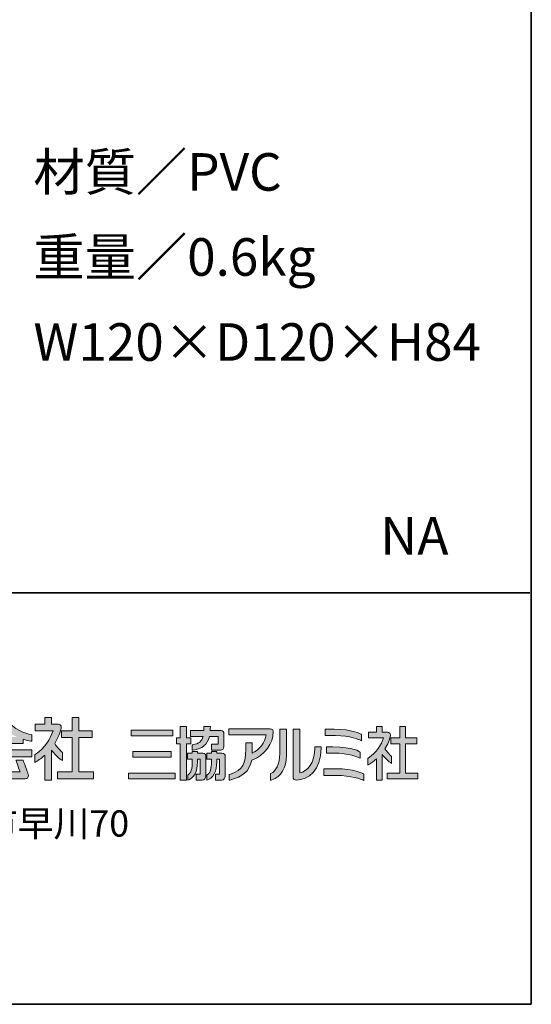
# Model space of a CAD drawing. Units: inches. Extents: x 53 to 243, y -34 to 243.
# Drawn here: x 212 to 243, y -34 to 26 of the extents above; entities that cross this region are included whole.
import ezdxf

# ---------------------------------------------------------------- set-up
doc = ezdxf.new("R2010")
doc.units = ezdxf.units.IN
doc.header["$MEASUREMENT"] = 0
doc.layers.add('_U+30EC_U+30A4_U+30E4_U+30FC 1', color=7, linetype='Continuous')

# ---------------------------------------------------------------- blocks, each defined once
blk = doc.blocks.new('block 25')
at = {"layer": '_U+30EC_U+30A4_U+30E4_U+30FC 1', "color": 29, "insert": (213.201, 15.762), "char_height": 2.27787, "attachment_point": 7}
blk.add_mtext('\\fMS Gothic|b0|i0|c0|p34;\\W1;材質／PVC', dxfattribs=at)
blk = doc.blocks.new('block 24')
at = {"layer": '_U+30EC_U+30A4_U+30E4_U+30FC 1'}
blk.add_blockref('block 25', (0, 0), dxfattribs=at)
blk = doc.blocks.new('block 23')
at = {"layer": '_U+30EC_U+30A4_U+30E4_U+30FC 1'}
blk.add_blockref('block 24', (0, 0), dxfattribs=at)
blk = doc.blocks.new('block 28')
at = {"layer": '_U+30EC_U+30A4_U+30E4_U+30FC 1', "color": 29, "insert": (213.201, 10.601), "char_height": 2.27787, "attachment_point": 7}
blk.add_mtext('\\fMS Gothic|b0|i0|c0|p34;\\W1;重量／0.6kg', dxfattribs=at)
blk = doc.blocks.new('block 27')
at = {"layer": '_U+30EC_U+30A4_U+30E4_U+30FC 1'}
blk.add_blockref('block 28', (0, 0), dxfattribs=at)
blk = doc.blocks.new('block 26')
at = {"layer": '_U+30EC_U+30A4_U+30E4_U+30FC 1'}
blk.add_blockref('block 27', (0, 0), dxfattribs=at)
blk = doc.blocks.new('block 31')
at = {"layer": '_U+30EC_U+30A4_U+30E4_U+30FC 1', "color": 29, "insert": (213.201, 5.441), "char_height": 2.27787, "attachment_point": 7}
blk.add_mtext('\\fMS Gothic|b0|i0|c0|p34;\\W1;W120×D120×H84', dxfattribs=at)
blk = doc.blocks.new('block 30')
at = {"layer": '_U+30EC_U+30A4_U+30E4_U+30FC 1'}
blk.add_blockref('block 31', (0, 0), dxfattribs=at)
blk = doc.blocks.new('block 29')
at = {"layer": '_U+30EC_U+30A4_U+30E4_U+30FC 1'}
blk.add_blockref('block 30', (0, 0), dxfattribs=at)
blk = doc.blocks.new('block 39')
at = {"layer": '_U+30EC_U+30A4_U+30E4_U+30FC 1', "lineweight": 0}
blk.add_open_spline([(209.607, -18.176), (209.607, -18.176), (209.607, -18.588), (209.607, -18.588), (209.607, -18.588), (210.284, -18.588), (210.359, -18.588), (210.33, -18.66), (209.973, -19.585), (209.973, -19.585), (209.955, -19.639), (209.947, -19.683), (209.947, -19.72), (209.947, -19.775), (209.964, -19.813), (209.982, -19.839), (210.02, -19.892), (210.082, -19.92), (210.163, -19.92), (210.163, -19.92), (212.698, -19.92), (212.698, -19.92), (212.777, -19.92), (212.834, -19.895), (212.868, -19.842), (212.915, -19.769), (212.898, -19.666), (212.865, -19.595), (212.866, -19.596), (212.582, -18.814), (212.582, -18.814), (212.582, -18.814), (212.574, -18.795), (212.574, -18.795), (212.574, -18.795), (212.137, -18.795), (212.137, -18.795), (212.137, -18.795), (212.366, -19.442), (212.39, -19.509), (212.313, -19.509), (210.555, -19.509), (210.475, -19.509), (210.503, -19.441), (210.83, -18.621), (210.843, -18.588), (210.882, -18.588), (213.098, -18.588), (213.098, -18.588), (213.098, -18.588), (213.098, -18.176), (213.098, -18.176), (213.098, -18.176), (213.069, -18.176), (213.069, -18.176), (213.069, -18.176), (209.607, -18.176), (209.607, -18.176)], degree=3, knots=[0, 0, 0, 0, 1, 1, 1, 2, 2, 2, 3, 3, 3, 4, 4, 4, 5, 5, 5, 6, 6, 6, 7, 7, 7, 8, 8, 8, 9, 9, 9, 10, 10, 10, 11, 11, 11, 12, 12, 12, 13, 13, 13, 14, 14, 14, 15, 15, 15, 16, 16, 16, 17, 17, 17, 18, 18, 18, 19, 19, 19, 19], dxfattribs=at)
blk = doc.blocks.new('block 40')
at = {"layer": '_U+30EC_U+30A4_U+30E4_U+30FC 1', "lineweight": 0}
blk.add_open_spline([(213.063, -17.241), (213.063, -17.241), (213.063, -17.241), (213.063, -17.241), (212.702, -17.181), (212.023, -16.978), (211.542, -16.289), (211.542, -16.288), (211.479, -16.2), (211.359, -16.2), (211.359, -16.2), (211.349, -16.2), (211.349, -16.2), (211.232, -16.2), (211.171, -16.289), (211.171, -16.29), (210.691, -16.978), (210.011, -17.181), (209.65, -17.241), (209.65, -17.241), (209.631, -17.243), (209.631, -17.243), (209.631, -17.243), (209.606, -17.248), (209.606, -17.248), (209.606, -17.248), (209.606, -17.64), (209.606, -17.64), (209.606, -17.64), (209.664, -17.633), (209.664, -17.633), (209.81, -17.616), (209.971, -17.58), (210.13, -17.53), (210.13, -17.587), (210.13, -17.791), (210.13, -17.791), (210.13, -17.791), (212.574, -17.791), (212.574, -17.791), (212.574, -17.791), (212.574, -17.584), (212.574, -17.528), (212.737, -17.578), (212.9, -17.616), (213.049, -17.633), (213.049, -17.633), (213.107, -17.64), (213.107, -17.64), (213.107, -17.64), (213.107, -17.248), (213.107, -17.248), (213.107, -17.248), (213.063, -17.241), (213.063, -17.241)], degree=3, knots=[0, 0, 0, 0, 1, 1, 1, 2, 2, 2, 3, 3, 3, 4, 4, 4, 5, 5, 5, 6, 6, 6, 7, 7, 7, 8, 8, 8, 9, 9, 9, 10, 10, 10, 11, 11, 11, 12, 12, 12, 13, 13, 13, 14, 14, 14, 15, 15, 15, 16, 16, 16, 17, 17, 17, 18, 18, 18, 18], dxfattribs=at)
blk = doc.blocks.new('block 34')
at = {"layer": '_U+30EC_U+30A4_U+30E4_U+30FC 1'}
h = blk.add_hatch(color=7, dxfattribs=at)
h.dxf.hatch_style = 2
edge = h.paths.add_edge_path()
edge.add_spline(control_points=[(209.607, -18.176), (209.607, -18.176), (209.607, -18.588), (209.607, -18.588), (209.607, -18.588), (210.284, -18.588), (210.359, -18.588), (210.33, -18.66), (209.973, -19.585), (209.973, -19.585), (209.955, -19.639), (209.947, -19.683), (209.947, -19.72), (209.947, -19.775), (209.964, -19.813), (209.982, -19.839), (210.02, -19.892), (210.082, -19.92), (210.163, -19.92), (210.163, -19.92), (212.698, -19.92), (212.698, -19.92), (212.777, -19.92), (212.834, -19.895), (212.868, -19.842), (212.915, -19.769), (212.898, -19.666), (212.865, -19.595), (212.866, -19.596), (212.582, -18.814), (212.582, -18.814), (212.582, -18.814), (212.574, -18.795), (212.574, -18.795), (212.574, -18.795), (212.137, -18.795), (212.137, -18.795), (212.137, -18.795), (212.366, -19.442), (212.39, -19.509), (212.313, -19.509), (210.555, -19.509), (210.475, -19.509), (210.503, -19.441), (210.83, -18.621), (210.843, -18.588), (210.882, -18.588), (213.098, -18.588), (213.098, -18.588), (213.098, -18.588), (213.098, -18.176), (213.098, -18.176), (213.098, -18.176), (213.069, -18.176), (213.069, -18.176), (213.069, -18.176), (209.607, -18.176), (209.607, -18.176)], knot_values=[0, 0, 0, 0, 1, 1, 1, 2, 2, 2, 3, 3, 3, 4, 4, 4, 5, 5, 5, 6, 6, 6, 7, 7, 7, 8, 8, 8, 9, 9, 9, 10, 10, 10, 11, 11, 11, 12, 12, 12, 13, 13, 13, 14, 14, 14, 15, 15, 15, 16, 16, 16, 17, 17, 17, 18, 18, 18, 19, 19, 19, 19], degree=3, periodic=1)
edge = h.paths.add_edge_path()
edge.add_spline(control_points=[(213.063, -17.241), (213.063, -17.241), (213.063, -17.241), (213.063, -17.241), (212.702, -17.181), (212.023, -16.978), (211.542, -16.289), (211.542, -16.288), (211.479, -16.2), (211.359, -16.2), (211.359, -16.2), (211.349, -16.2), (211.349, -16.2), (211.232, -16.2), (211.171, -16.289), (211.171, -16.29), (210.691, -16.978), (210.011, -17.181), (209.65, -17.241), (209.65, -17.241), (209.631, -17.243), (209.631, -17.243), (209.631, -17.243), (209.606, -17.248), (209.606, -17.248), (209.606, -17.248), (209.606, -17.64), (209.606, -17.64), (209.606, -17.64), (209.664, -17.633), (209.664, -17.633), (209.81, -17.616), (209.971, -17.58), (210.13, -17.53), (210.13, -17.587), (210.13, -17.791), (210.13, -17.791), (210.13, -17.791), (212.574, -17.791), (212.574, -17.791), (212.574, -17.791), (212.574, -17.584), (212.574, -17.528), (212.737, -17.578), (212.9, -17.616), (213.049, -17.633), (213.049, -17.633), (213.107, -17.64), (213.107, -17.64), (213.107, -17.64), (213.107, -17.248), (213.107, -17.248), (213.107, -17.248), (213.063, -17.241), (213.063, -17.241)], knot_values=[0, 0, 0, 0, 1, 1, 1, 2, 2, 2, 3, 3, 3, 4, 4, 4, 5, 5, 5, 6, 6, 6, 7, 7, 7, 8, 8, 8, 9, 9, 9, 10, 10, 10, 11, 11, 11, 12, 12, 12, 13, 13, 13, 14, 14, 14, 15, 15, 15, 16, 16, 16, 17, 17, 17, 18, 18, 18, 18], degree=3, periodic=1)
edge = h.paths.add_edge_path()
edge.add_spline(control_points=[(210.518, -17.381), (210.775, -17.261), (211.091, -17.07), (211.357, -16.771), (211.624, -17.07), (211.938, -17.261), (212.195, -17.381), (211.984, -17.381), (210.73, -17.381), (210.518, -17.381)], knot_values=[0, 0, 0, 0, 1, 1, 1, 2, 2, 2, 3, 3, 3, 3], degree=3, periodic=1)
h = blk.add_hatch(color=7, dxfattribs=at)
h.dxf.hatch_style = 2
edge = h.paths.add_edge_path()
edge.add_spline(control_points=[(214.267, -16.2), (214.267, -16.2), (213.884, -16.2), (213.884, -16.2), (213.884, -16.2), (213.884, -16.554), (213.884, -16.605), (213.832, -16.605), (213.316, -16.605), (213.316, -16.605), (213.316, -16.605), (213.316, -17.015), (213.316, -17.015), (213.316, -17.015), (214.323, -17.015), (214.402, -17.015), (214.212, -17.497), (213.93, -18.037), (213.303, -18.443), (213.303, -18.443), (213.279, -18.459), (213.279, -18.459), (213.279, -18.459), (213.279, -18.935), (213.279, -18.935), (213.279, -18.935), (213.357, -18.89), (213.357, -18.89), (213.536, -18.788), (213.712, -18.653), (213.884, -18.497), (213.884, -18.612), (213.884, -20.008), (213.884, -20.008), (213.884, -20.008), (214.295, -20.008), (214.295, -20.008), (214.295, -20.008), (214.295, -18.331), (214.295, -18.193), (214.466, -18.404), (214.667, -18.621), (214.886, -18.766), (214.886, -18.766), (214.966, -18.818), (214.966, -18.818), (214.966, -18.818), (214.966, -18.32), (214.966, -18.32), (214.966, -18.32), (214.946, -18.305), (214.946, -18.305), (214.804, -18.193), (214.635, -17.996), (214.493, -17.773), (214.689, -17.463), (214.823, -17.144), (214.881, -16.851), (214.881, -16.851), (214.906, -16.749), (214.846, -16.674), (214.81, -16.628), (214.753, -16.605), (214.677, -16.605), (214.677, -16.605), (214.34, -16.605), (214.295, -16.605), (214.295, -16.554), (214.295, -16.2), (214.295, -16.2), (214.295, -16.2), (214.267, -16.2), (214.267, -16.2)], knot_values=[0, 0, 0, 0, 1, 1, 1, 2, 2, 2, 3, 3, 3, 4, 4, 4, 5, 5, 5, 6, 6, 6, 7, 7, 7, 8, 8, 8, 9, 9, 9, 10, 10, 10, 11, 11, 11, 12, 12, 12, 13, 13, 13, 14, 14, 14, 15, 15, 15, 16, 16, 16, 17, 17, 17, 18, 18, 18, 19, 19, 19, 20, 20, 20, 21, 21, 21, 22, 22, 22, 23, 23, 23, 24, 24, 24, 24], degree=3, periodic=1)
h = blk.add_hatch(color=7, dxfattribs=at)
h.dxf.hatch_style = 2
edge = h.paths.add_edge_path()
edge.add_spline(control_points=[(215.931, -16.201), (215.931, -16.201), (215.548, -16.201), (215.548, -16.201), (215.548, -16.201), (215.548, -16.953), (215.548, -17.007), (215.494, -17.007), (214.901, -17.007), (214.901, -17.007), (214.901, -17.007), (214.901, -17.419), (214.901, -17.419), (214.901, -17.419), (215.494, -17.419), (215.548, -17.419), (215.548, -17.474), (215.548, -19.454), (215.548, -19.509), (215.493, -19.509), (214.659, -19.509), (214.659, -19.509), (214.659, -19.509), (214.659, -19.92), (214.659, -19.92), (214.659, -19.92), (216.835, -19.92), (216.835, -19.92), (216.835, -19.92), (216.835, -19.509), (216.835, -19.509), (216.835, -19.509), (216.013, -19.509), (215.96, -19.509), (215.96, -19.454), (215.96, -17.474), (215.96, -17.419), (216.013, -17.419), (216.757, -17.419), (216.757, -17.419), (216.757, -17.419), (216.757, -17.007), (216.757, -17.007), (216.757, -17.007), (216.013, -17.007), (215.96, -17.007), (215.96, -16.953), (215.96, -16.201), (215.96, -16.201), (215.96, -16.201), (215.931, -16.201), (215.931, -16.201)], knot_values=[0, 0, 0, 0, 1, 1, 1, 2, 2, 2, 3, 3, 3, 4, 4, 4, 5, 5, 5, 6, 6, 6, 7, 7, 7, 8, 8, 8, 9, 9, 9, 10, 10, 10, 11, 11, 11, 12, 12, 12, 13, 13, 13, 14, 14, 14, 15, 15, 15, 16, 16, 16, 17, 17, 17, 17], degree=3, periodic=1)
at = {"layer": '_U+30EC_U+30A4_U+30E4_U+30FC 1', "lineweight": 0}
for points, knots in [([(214.267, -16.2), (214.267, -16.2), (213.884, -16.2), (213.884, -16.2), (213.884, -16.2), (213.884, -16.554), (213.884, -16.605), (213.832, -16.605), (213.316, -16.605), (213.316, -16.605), (213.316, -16.605), (213.316, -17.015), (213.316, -17.015), (213.316, -17.015), (214.323, -17.015), (214.402, -17.015), (214.212, -17.497), (213.93, -18.037), (213.303, -18.443), (213.303, -18.443), (213.279, -18.459), (213.279, -18.459), (213.279, -18.459), (213.279, -18.935), (213.279, -18.935), (213.279, -18.935), (213.357, -18.89), (213.357, -18.89), (213.536, -18.788), (213.712, -18.653), (213.884, -18.497), (213.884, -18.612), (213.884, -20.008), (213.884, -20.008), (213.884, -20.008), (214.295, -20.008), (214.295, -20.008), (214.295, -20.008), (214.295, -18.331), (214.295, -18.193), (214.466, -18.404), (214.667, -18.621), (214.886, -18.766), (214.886, -18.766), (214.966, -18.818), (214.966, -18.818), (214.966, -18.818), (214.966, -18.32), (214.966, -18.32), (214.966, -18.32), (214.946, -18.305), (214.946, -18.305), (214.804, -18.193), (214.635, -17.996), (214.493, -17.773), (214.689, -17.463), (214.823, -17.144), (214.881, -16.851), (214.881, -16.851), (214.906, -16.749), (214.846, -16.674), (214.81, -16.628), (214.753, -16.605), (214.677, -16.605), (214.677, -16.605), (214.34, -16.605), (214.295, -16.605), (214.295, -16.554), (214.295, -16.2), (214.295, -16.2), (214.295, -16.2), (214.267, -16.2), (214.267, -16.2)], [0, 0, 0, 0, 1, 1, 1, 2, 2, 2, 3, 3, 3, 4, 4, 4, 5, 5, 5, 6, 6, 6, 7, 7, 7, 8, 8, 8, 9, 9, 9, 10, 10, 10, 11, 11, 11, 12, 12, 12, 13, 13, 13, 14, 14, 14, 15, 15, 15, 16, 16, 16, 17, 17, 17, 18, 18, 18, 19, 19, 19, 20, 20, 20, 21, 21, 21, 22, 22, 22, 23, 23, 23, 24, 24, 24, 24]), ([(215.931, -16.201), (215.931, -16.201), (215.548, -16.201), (215.548, -16.201), (215.548, -16.201), (215.548, -16.953), (215.548, -17.007), (215.494, -17.007), (214.901, -17.007), (214.901, -17.007), (214.901, -17.007), (214.901, -17.419), (214.901, -17.419), (214.901, -17.419), (215.494, -17.419), (215.548, -17.419), (215.548, -17.474), (215.548, -19.454), (215.548, -19.509), (215.493, -19.509), (214.659, -19.509), (214.659, -19.509), (214.659, -19.509), (214.659, -19.92), (214.659, -19.92), (214.659, -19.92), (216.835, -19.92), (216.835, -19.92), (216.835, -19.92), (216.835, -19.509), (216.835, -19.509), (216.835, -19.509), (216.013, -19.509), (215.96, -19.509), (215.96, -19.454), (215.96, -17.474), (215.96, -17.419), (216.013, -17.419), (216.757, -17.419), (216.757, -17.419), (216.757, -17.419), (216.757, -17.007), (216.757, -17.007), (216.757, -17.007), (216.013, -17.007), (215.96, -17.007), (215.96, -16.953), (215.96, -16.201), (215.96, -16.201), (215.96, -16.201), (215.931, -16.201), (215.931, -16.201)], [0, 0, 0, 0, 1, 1, 1, 2, 2, 2, 3, 3, 3, 4, 4, 4, 5, 5, 5, 6, 6, 6, 7, 7, 7, 8, 8, 8, 9, 9, 9, 10, 10, 10, 11, 11, 11, 12, 12, 12, 13, 13, 13, 14, 14, 14, 15, 15, 15, 16, 16, 16, 17, 17, 17, 17])]:
    blk.add_open_spline(points, degree=3, knots=knots, dxfattribs=at)
at = {"layer": '_U+30EC_U+30A4_U+30E4_U+30FC 1'}
for name in ['block 40', 'block 39']:
    blk.add_blockref(name, (0, 0), dxfattribs=at)
blk = doc.blocks.new('block 43')
at = {"layer": '_U+30EC_U+30A4_U+30E4_U+30FC 1', "lineweight": 0}
blk.add_open_spline([(222.748, -17.445), (222.748, -17.445), (222.516, -17.445), (222.476, -17.445), (222.476, -17.398), (222.476, -16.749), (222.476, -16.749), (222.476, -16.749), (222.451, -16.749), (222.451, -16.749), (222.451, -16.749), (222.103, -16.749), (222.103, -16.749), (222.103, -16.749), (222.103, -17.398), (222.103, -17.445), (222.063, -17.445), (221.874, -17.445), (221.874, -17.445), (221.874, -17.445), (221.874, -17.796), (221.874, -17.796), (221.874, -17.796), (222.063, -17.796), (222.103, -17.796), (222.103, -17.844), (222.103, -20.001), (222.103, -20.001), (222.103, -20.001), (222.476, -20.001), (222.476, -20.001), (222.476, -20.001), (222.476, -17.844), (222.476, -17.796), (222.516, -17.796), (222.748, -17.796), (222.748, -17.796), (222.748, -17.796), (222.748, -17.445), (222.748, -17.445)], degree=3, knots=[0, 0, 0, 0, 1, 1, 1, 2, 2, 2, 3, 3, 3, 4, 4, 4, 5, 5, 5, 6, 6, 6, 7, 7, 7, 8, 8, 8, 9, 9, 9, 10, 10, 10, 11, 11, 11, 12, 12, 12, 13, 13, 13, 13], dxfattribs=at)
blk = doc.blocks.new('block 44')
at = {"layer": '_U+30EC_U+30A4_U+30E4_U+30FC 1', "lineweight": 0}
blk.add_open_spline([(222.866, -17.863), (222.866, -17.863), (222.866, -17.863), (222.866, -17.863), (222.866, -17.863), (222.831, -17.87), (222.831, -17.87), (222.831, -17.87), (222.831, -18.192), (222.831, -18.192), (222.831, -18.192), (222.882, -18.184), (222.882, -18.184), (223.447, -18.105), (223.753, -17.862), (223.871, -17.354), (223.904, -17.354), (224.359, -17.354), (224.404, -17.354), (224.404, -17.397), (224.404, -17.782), (224.404, -17.825), (224.36, -17.825), (224.002, -17.825), (224.002, -17.825), (224.002, -17.825), (224.002, -18.177), (224.002, -18.177), (224.002, -18.177), (224.554, -18.177), (224.554, -18.177), (224.63, -18.177), (224.756, -18.148), (224.756, -17.957), (224.756, -17.957), (224.756, -17.191), (224.756, -17.191), (224.756, -17.101), (224.685, -17.002), (224.569, -17.002), (224.569, -17.002), (223.968, -17.002), (223.92, -17.002), (223.922, -16.96), (223.929, -16.793), (223.929, -16.793), (223.929, -16.793), (223.929, -16.749), (223.929, -16.749), (223.929, -16.749), (223.904, -16.749), (223.904, -16.749), (223.904, -16.749), (223.539, -16.749), (223.539, -16.749), (223.539, -16.749), (223.539, -16.793), (223.539, -16.793), (223.539, -16.793), (223.535, -16.964), (223.535, -17.002), (223.489, -17.002), (222.731, -17.002), (222.731, -17.002), (222.731, -17.002), (222.731, -17.354), (222.731, -17.354), (222.731, -17.354), (223.426, -17.354), (223.487, -17.354), (223.409, -17.655), (223.228, -17.788), (222.866, -17.863)], degree=3, knots=[0, 0, 0, 0, 1, 1, 1, 2, 2, 2, 3, 3, 3, 4, 4, 4, 5, 5, 5, 6, 6, 6, 7, 7, 7, 8, 8, 8, 9, 9, 9, 10, 10, 10, 11, 11, 11, 12, 12, 12, 13, 13, 13, 14, 14, 14, 15, 15, 15, 16, 16, 16, 17, 17, 17, 18, 18, 18, 19, 19, 19, 20, 20, 20, 21, 21, 21, 22, 22, 22, 23, 23, 23, 24, 24, 24, 24], dxfattribs=at)
blk = doc.blocks.new('block 45')
at = {"layer": '_U+30EC_U+30A4_U+30E4_U+30FC 1', "lineweight": 0}
blk.add_open_spline([(223.464, -18.378), (223.464, -18.378), (223.2, -18.378), (223.158, -18.378), (223.158, -18.347), (223.158, -18.267), (223.158, -18.267), (223.158, -18.267), (223.133, -18.267), (223.133, -18.267), (223.133, -18.267), (222.857, -18.267), (222.857, -18.267), (222.857, -18.267), (222.832, -18.267), (222.832, -18.267), (222.832, -18.267), (222.832, -18.338), (222.832, -18.338), (222.832, -18.338), (222.832, -18.36), (222.833, -18.378), (222.791, -18.378), (222.554, -18.378), (222.554, -18.378), (222.554, -18.378), (222.554, -18.73), (222.554, -18.73), (222.554, -18.73), (222.791, -18.73), (222.833, -18.73), (222.828, -19.145), (222.833, -19.501), (222.58, -19.676), (222.58, -19.676), (222.56, -19.689), (222.56, -19.689), (222.56, -19.689), (222.56, -20.014), (222.56, -20.014), (222.56, -20.014), (222.622, -19.986), (222.622, -19.986), (223.111, -19.772), (223.139, -19.252), (223.154, -18.73), (223.186, -18.73), (223.277, -18.73), (223.31, -18.73), (223.31, -18.777), (223.31, -19.605), (223.31, -19.651), (223.269, -19.651), (223.066, -19.651), (223.066, -19.651), (223.066, -19.651), (223.066, -20.001), (223.066, -20.001), (223.066, -20.001), (223.433, -20.001), (223.433, -20.001), (223.57, -20.001), (223.662, -19.899), (223.662, -19.744), (223.662, -19.744), (223.662, -18.586), (223.662, -18.586), (223.662, -18.454), (223.59, -18.378), (223.464, -18.378)], degree=3, knots=[0, 0, 0, 0, 1, 1, 1, 2, 2, 2, 3, 3, 3, 4, 4, 4, 5, 5, 5, 6, 6, 6, 7, 7, 7, 8, 8, 8, 9, 9, 9, 10, 10, 10, 11, 11, 11, 12, 12, 12, 13, 13, 13, 14, 14, 14, 15, 15, 15, 16, 16, 16, 17, 17, 17, 18, 18, 18, 19, 19, 19, 20, 20, 20, 21, 21, 21, 22, 22, 22, 23, 23, 23, 23], dxfattribs=at)
blk = doc.blocks.new('block 46')
at = {"layer": '_U+30EC_U+30A4_U+30E4_U+30FC 1', "lineweight": 0}
blk.add_open_spline([(224.636, -18.378), (224.636, -18.378), (224.372, -18.378), (224.329, -18.378), (224.329, -18.347), (224.329, -18.267), (224.329, -18.267), (224.329, -18.267), (224.305, -18.267), (224.305, -18.267), (224.305, -18.267), (224.004, -18.267), (224.004, -18.267), (224.004, -18.267), (224.004, -18.36), (224.004, -18.378), (223.963, -18.378), (223.726, -18.378), (223.726, -18.378), (223.726, -18.378), (223.726, -18.73), (223.726, -18.73), (223.726, -18.73), (223.962, -18.73), (224.004, -18.73), (223.997, -19.145), (224, -19.5), (223.745, -19.676), (223.745, -19.676), (223.725, -19.689), (223.725, -19.689), (223.725, -19.689), (223.725, -20.014), (223.725, -20.014), (223.725, -20.014), (223.787, -19.986), (223.787, -19.986), (224.278, -19.772), (224.309, -19.23), (224.325, -18.73), (224.357, -18.73), (224.449, -18.73), (224.481, -18.73), (224.481, -18.777), (224.481, -19.605), (224.481, -19.651), (224.441, -19.651), (224.237, -19.651), (224.237, -19.651), (224.237, -19.651), (224.237, -20.001), (224.237, -20.001), (224.237, -20.001), (224.605, -20.001), (224.605, -20.001), (224.742, -20.001), (224.834, -19.899), (224.834, -19.744), (224.834, -19.744), (224.834, -18.586), (224.834, -18.586), (224.834, -18.454), (224.761, -18.378), (224.636, -18.378)], degree=3, knots=[0, 0, 0, 0, 1, 1, 1, 2, 2, 2, 3, 3, 3, 4, 4, 4, 5, 5, 5, 6, 6, 6, 7, 7, 7, 8, 8, 8, 9, 9, 9, 10, 10, 10, 11, 11, 11, 12, 12, 12, 13, 13, 13, 14, 14, 14, 15, 15, 15, 16, 16, 16, 17, 17, 17, 18, 18, 18, 19, 19, 19, 20, 20, 20, 21, 21, 21, 21], dxfattribs=at)
blk = doc.blocks.new('block 42')
at = {"layer": '_U+30EC_U+30A4_U+30E4_U+30FC 1'}
h = blk.add_hatch(color=7, dxfattribs=at)
h.dxf.hatch_style = 2
h.paths.add_polyline_path([(221.648, -16.966), (219.134, -16.966), (219.134, -17.318), (221.648, -17.318)])
h = blk.add_hatch(color=7, dxfattribs=at)
h.dxf.hatch_style = 2
edge = h.paths.add_edge_path()
edge.add_spline(control_points=[(222.748, -17.445), (222.748, -17.445), (222.516, -17.445), (222.476, -17.445), (222.476, -17.398), (222.476, -16.749), (222.476, -16.749), (222.476, -16.749), (222.451, -16.749), (222.451, -16.749), (222.451, -16.749), (222.103, -16.749), (222.103, -16.749), (222.103, -16.749), (222.103, -17.398), (222.103, -17.445), (222.063, -17.445), (221.874, -17.445), (221.874, -17.445), (221.874, -17.445), (221.874, -17.796), (221.874, -17.796), (221.874, -17.796), (222.063, -17.796), (222.103, -17.796), (222.103, -17.844), (222.103, -20.001), (222.103, -20.001), (222.103, -20.001), (222.476, -20.001), (222.476, -20.001), (222.476, -20.001), (222.476, -17.844), (222.476, -17.796), (222.516, -17.796), (222.748, -17.796), (222.748, -17.796), (222.748, -17.796), (222.748, -17.445), (222.748, -17.445)], knot_values=[0, 0, 0, 0, 1, 1, 1, 2, 2, 2, 3, 3, 3, 4, 4, 4, 5, 5, 5, 6, 6, 6, 7, 7, 7, 8, 8, 8, 9, 9, 9, 10, 10, 10, 11, 11, 11, 12, 12, 12, 13, 13, 13, 13], degree=3, periodic=1)
edge = h.paths.add_edge_path()
edge.add_spline(control_points=[(222.866, -17.863), (222.866, -17.863), (222.866, -17.863), (222.866, -17.863), (222.866, -17.863), (222.831, -17.87), (222.831, -17.87), (222.831, -17.87), (222.831, -18.192), (222.831, -18.192), (222.831, -18.192), (222.882, -18.184), (222.882, -18.184), (223.447, -18.105), (223.753, -17.862), (223.871, -17.354), (223.904, -17.354), (224.359, -17.354), (224.404, -17.354), (224.404, -17.397), (224.404, -17.782), (224.404, -17.825), (224.36, -17.825), (224.002, -17.825), (224.002, -17.825), (224.002, -17.825), (224.002, -18.177), (224.002, -18.177), (224.002, -18.177), (224.554, -18.177), (224.554, -18.177), (224.63, -18.177), (224.756, -18.148), (224.756, -17.957), (224.756, -17.957), (224.756, -17.191), (224.756, -17.191), (224.756, -17.101), (224.685, -17.002), (224.569, -17.002), (224.569, -17.002), (223.968, -17.002), (223.92, -17.002), (223.922, -16.96), (223.929, -16.793), (223.929, -16.793), (223.929, -16.793), (223.929, -16.749), (223.929, -16.749), (223.929, -16.749), (223.904, -16.749), (223.904, -16.749), (223.904, -16.749), (223.539, -16.749), (223.539, -16.749), (223.539, -16.749), (223.539, -16.793), (223.539, -16.793), (223.539, -16.793), (223.535, -16.964), (223.535, -17.002), (223.489, -17.002), (222.731, -17.002), (222.731, -17.002), (222.731, -17.002), (222.731, -17.354), (222.731, -17.354), (222.731, -17.354), (223.426, -17.354), (223.487, -17.354), (223.409, -17.655), (223.228, -17.788), (222.866, -17.863)], knot_values=[0, 0, 0, 0, 1, 1, 1, 2, 2, 2, 3, 3, 3, 4, 4, 4, 5, 5, 5, 6, 6, 6, 7, 7, 7, 8, 8, 8, 9, 9, 9, 10, 10, 10, 11, 11, 11, 12, 12, 12, 13, 13, 13, 14, 14, 14, 15, 15, 15, 16, 16, 16, 17, 17, 17, 18, 18, 18, 19, 19, 19, 20, 20, 20, 21, 21, 21, 22, 22, 22, 23, 23, 23, 24, 24, 24, 24], degree=3, periodic=1)
edge = h.paths.add_edge_path()
edge.add_spline(control_points=[(223.464, -18.378), (223.464, -18.378), (223.2, -18.378), (223.158, -18.378), (223.158, -18.347), (223.158, -18.267), (223.158, -18.267), (223.158, -18.267), (223.133, -18.267), (223.133, -18.267), (223.133, -18.267), (222.857, -18.267), (222.857, -18.267), (222.857, -18.267), (222.832, -18.267), (222.832, -18.267), (222.832, -18.267), (222.832, -18.338), (222.832, -18.338), (222.832, -18.338), (222.832, -18.36), (222.833, -18.378), (222.791, -18.378), (222.554, -18.378), (222.554, -18.378), (222.554, -18.378), (222.554, -18.73), (222.554, -18.73), (222.554, -18.73), (222.791, -18.73), (222.833, -18.73), (222.828, -19.145), (222.833, -19.501), (222.58, -19.676), (222.58, -19.676), (222.56, -19.689), (222.56, -19.689), (222.56, -19.689), (222.56, -20.014), (222.56, -20.014), (222.56, -20.014), (222.622, -19.986), (222.622, -19.986), (223.111, -19.772), (223.139, -19.252), (223.154, -18.73), (223.186, -18.73), (223.277, -18.73), (223.31, -18.73), (223.31, -18.777), (223.31, -19.605), (223.31, -19.651), (223.269, -19.651), (223.066, -19.651), (223.066, -19.651), (223.066, -19.651), (223.066, -20.001), (223.066, -20.001), (223.066, -20.001), (223.433, -20.001), (223.433, -20.001), (223.57, -20.001), (223.662, -19.899), (223.662, -19.744), (223.662, -19.744), (223.662, -18.586), (223.662, -18.586), (223.662, -18.454), (223.59, -18.378), (223.464, -18.378)], knot_values=[0, 0, 0, 0, 1, 1, 1, 2, 2, 2, 3, 3, 3, 4, 4, 4, 5, 5, 5, 6, 6, 6, 7, 7, 7, 8, 8, 8, 9, 9, 9, 10, 10, 10, 11, 11, 11, 12, 12, 12, 13, 13, 13, 14, 14, 14, 15, 15, 15, 16, 16, 16, 17, 17, 17, 18, 18, 18, 19, 19, 19, 20, 20, 20, 21, 21, 21, 22, 22, 22, 23, 23, 23, 23], degree=3, periodic=1)
edge = h.paths.add_edge_path()
edge.add_spline(control_points=[(224.636, -18.378), (224.636, -18.378), (224.372, -18.378), (224.329, -18.378), (224.329, -18.347), (224.329, -18.267), (224.329, -18.267), (224.329, -18.267), (224.305, -18.267), (224.305, -18.267), (224.305, -18.267), (224.004, -18.267), (224.004, -18.267), (224.004, -18.267), (224.004, -18.36), (224.004, -18.378), (223.963, -18.378), (223.726, -18.378), (223.726, -18.378), (223.726, -18.378), (223.726, -18.73), (223.726, -18.73), (223.726, -18.73), (223.962, -18.73), (224.004, -18.73), (223.997, -19.145), (224, -19.5), (223.745, -19.676), (223.745, -19.676), (223.725, -19.689), (223.725, -19.689), (223.725, -19.689), (223.725, -20.014), (223.725, -20.014), (223.725, -20.014), (223.787, -19.986), (223.787, -19.986), (224.278, -19.772), (224.309, -19.23), (224.325, -18.73), (224.357, -18.73), (224.449, -18.73), (224.481, -18.73), (224.481, -18.777), (224.481, -19.605), (224.481, -19.651), (224.441, -19.651), (224.237, -19.651), (224.237, -19.651), (224.237, -19.651), (224.237, -20.001), (224.237, -20.001), (224.237, -20.001), (224.605, -20.001), (224.605, -20.001), (224.742, -20.001), (224.834, -19.899), (224.834, -19.744), (224.834, -19.744), (224.834, -18.586), (224.834, -18.586), (224.834, -18.454), (224.761, -18.378), (224.636, -18.378)], knot_values=[0, 0, 0, 0, 1, 1, 1, 2, 2, 2, 3, 3, 3, 4, 4, 4, 5, 5, 5, 6, 6, 6, 7, 7, 7, 8, 8, 8, 9, 9, 9, 10, 10, 10, 11, 11, 11, 12, 12, 12, 13, 13, 13, 14, 14, 14, 15, 15, 15, 16, 16, 16, 17, 17, 17, 18, 18, 18, 19, 19, 19, 20, 20, 20, 21, 21, 21, 21], degree=3, periodic=1)
h = blk.add_hatch(color=7, dxfattribs=at)
h.dxf.hatch_style = 2
edge = h.paths.add_edge_path()
edge.add_spline(control_points=[(225.081, -16.899), (225.081, -16.899), (225.056, -16.899), (225.056, -16.899), (225.056, -16.899), (225.056, -17.261), (225.056, -17.261), (225.056, -17.261), (227.254, -17.261), (227.309, -17.261), (227.281, -17.7), (226.853, -18.214), (226.47, -18.359), (226.471, -18.336), (226.47, -18.258), (226.47, -18.258), (226.47, -18.258), (226.47, -17.746), (226.47, -17.746), (226.47, -17.746), (226.072, -17.746), (226.072, -17.746), (226.072, -17.746), (226.072, -18.143), (226.072, -18.143), (226.072, -18.991), (225.955, -19.366), (225.102, -19.66), (225.102, -19.66), (225.089, -19.663), (225.089, -19.663), (225.089, -19.663), (225.071, -19.668), (225.071, -19.668), (225.071, -19.668), (225.071, -20.012), (225.071, -20.012), (225.071, -20.012), (225.126, -19.998), (225.126, -19.998), (225.884, -19.79), (226.279, -19.509), (226.438, -18.785), (227.221, -18.524), (227.748, -17.751), (227.748, -17.082), (227.75, -17.082), (227.758, -17.015), (227.711, -16.96), (227.711, -16.96), (227.711, -16.96), (227.711, -16.96), (227.675, -16.919), (227.62, -16.899), (227.547, -16.899), (227.547, -16.899), (225.081, -16.899), (225.081, -16.899)], knot_values=[0, 0, 0, 0, 1, 1, 1, 2, 2, 2, 3, 3, 3, 4, 4, 4, 5, 5, 5, 6, 6, 6, 7, 7, 7, 8, 8, 8, 9, 9, 9, 10, 10, 10, 11, 11, 11, 12, 12, 12, 13, 13, 13, 14, 14, 14, 15, 15, 15, 16, 16, 16, 17, 17, 17, 18, 18, 18, 19, 19, 19, 19], degree=3, periodic=1)
h = blk.add_hatch(color=7, dxfattribs=at)
h.dxf.hatch_style = 2
edge = h.paths.add_edge_path()
edge.add_spline(control_points=[(228.52, -16.903), (228.52, -16.903), (228.135, -16.903), (228.135, -16.903), (228.135, -16.903), (228.135, -18.388), (228.135, -18.388), (228.135, -19.058), (227.917, -19.455), (227.607, -19.6), (227.607, -19.6), (227.595, -19.605), (227.595, -19.605), (227.595, -19.605), (227.581, -19.612), (227.581, -19.612), (227.581, -19.612), (227.581, -20.021), (227.581, -20.021), (227.581, -20.021), (227.653, -19.996), (227.653, -19.996), (228.228, -19.763), (228.532, -19.312), (228.545, -18.487), (228.545, -18.487), (228.545, -16.903), (228.545, -16.903), (228.545, -16.903), (228.52, -16.903), (228.52, -16.903)], knot_values=[0, 0, 0, 0, 1, 1, 1, 2, 2, 2, 3, 3, 3, 4, 4, 4, 5, 5, 5, 6, 6, 6, 7, 7, 7, 8, 8, 8, 9, 9, 9, 10, 10, 10, 10], degree=3, periodic=1)
h = blk.add_hatch(color=7, dxfattribs=at)
h.dxf.hatch_style = 2
edge = h.paths.add_edge_path()
edge.add_spline(control_points=[(229.327, -16.903), (229.327, -16.903), (228.942, -16.903), (228.942, -16.903), (228.942, -16.903), (228.942, -19.784), (228.942, -19.784), (228.942, -19.854), (228.962, -19.909), (229.001, -19.949), (229.053, -19.998), (229.116, -20), (229.129, -20), (229.882, -20), (230.642, -19.415), (230.642, -18.059), (230.642, -18.059), (230.642, -17.993), (230.642, -17.993), (230.642, -17.993), (230.263, -17.993), (230.263, -17.993), (230.263, -17.993), (230.263, -18.027), (230.263, -18.027), (230.263, -18.976), (229.812, -19.487), (229.352, -19.56), (229.352, -19.499), (229.352, -16.903), (229.352, -16.903), (229.352, -16.903), (229.327, -16.903), (229.327, -16.903)], knot_values=[0, 0, 0, 0, 1, 1, 1, 2, 2, 2, 3, 3, 3, 4, 4, 4, 5, 5, 5, 6, 6, 6, 7, 7, 7, 8, 8, 8, 9, 9, 9, 10, 10, 10, 11, 11, 11, 11], degree=3, periodic=1)
h = blk.add_hatch(color=7, dxfattribs=at)
h.dxf.hatch_style = 2
edge = h.paths.add_edge_path()
edge.add_spline(control_points=[(230.943, -16.915), (230.943, -16.915), (230.898, -16.915), (230.898, -16.915), (230.898, -16.915), (230.898, -17.304), (230.898, -17.304), (230.898, -17.304), (231.523, -17.304), (231.523, -17.304), (232.406, -17.304), (232.975, -17.558), (233.037, -17.587), (233.037, -17.587), (233.098, -17.615), (233.098, -17.615), (233.098, -17.615), (233.101, -17.549), (233.101, -17.549), (233.101, -17.549), (233.101, -17.237), (233.101, -17.237), (233.101, -17.237), (233.079, -17.224), (233.079, -17.224), (233.074, -17.221), (232.533, -16.915), (231.441, -16.915), (231.441, -16.915), (230.943, -16.915), (230.943, -16.915)], knot_values=[0, 0, 0, 0, 1, 1, 1, 2, 2, 2, 3, 3, 3, 4, 4, 4, 5, 5, 5, 6, 6, 6, 7, 7, 7, 8, 8, 8, 9, 9, 9, 10, 10, 10, 10], degree=3, periodic=1)
h = blk.add_hatch(color=7, dxfattribs=at)
h.dxf.hatch_style = 2
edge = h.paths.add_edge_path()
edge.add_spline(control_points=[(234.322, -16.749), (234.322, -16.749), (233.995, -16.749), (233.995, -16.749), (233.995, -16.749), (233.995, -17.052), (233.995, -17.096), (233.951, -17.096), (233.51, -17.096), (233.51, -17.096), (233.51, -17.096), (233.51, -17.447), (233.51, -17.447), (233.51, -17.447), (234.371, -17.447), (234.438, -17.447), (234.276, -17.859), (234.034, -18.32), (233.498, -18.669), (233.498, -18.669), (233.478, -18.682), (233.478, -18.682), (233.478, -18.682), (233.478, -19.09), (233.478, -19.09), (233.478, -19.09), (233.544, -19.051), (233.544, -19.051), (233.698, -18.965), (233.849, -18.849), (233.995, -18.715), (233.995, -18.813), (233.995, -20.008), (233.995, -20.008), (233.995, -20.008), (234.347, -20.008), (234.347, -20.008), (234.347, -20.008), (234.347, -18.573), (234.347, -18.454), (234.494, -18.636), (234.665, -18.821), (234.852, -18.945), (234.852, -18.945), (234.921, -18.99), (234.921, -18.99), (234.921, -18.99), (234.921, -18.564), (234.921, -18.564), (234.921, -18.564), (234.904, -18.551), (234.904, -18.551), (234.782, -18.455), (234.638, -18.285), (234.516, -18.096), (234.684, -17.829), (234.799, -17.556), (234.849, -17.305), (234.849, -17.305), (234.869, -17.218), (234.819, -17.155), (234.788, -17.115), (234.739, -17.096), (234.675, -17.096), (234.675, -17.096), (234.386, -17.096), (234.347, -17.096), (234.347, -17.052), (234.347, -16.749), (234.347, -16.749), (234.347, -16.749), (234.322, -16.749), (234.322, -16.749)], knot_values=[0, 0, 0, 0, 1, 1, 1, 2, 2, 2, 3, 3, 3, 4, 4, 4, 5, 5, 5, 6, 6, 6, 7, 7, 7, 8, 8, 8, 9, 9, 9, 10, 10, 10, 11, 11, 11, 12, 12, 12, 13, 13, 13, 14, 14, 14, 15, 15, 15, 16, 16, 16, 17, 17, 17, 18, 18, 18, 19, 19, 19, 20, 20, 20, 21, 21, 21, 22, 22, 22, 23, 23, 23, 24, 24, 24, 24], degree=3, periodic=1)
h = blk.add_hatch(color=7, dxfattribs=at)
h.dxf.hatch_style = 2
edge = h.paths.add_edge_path()
edge.add_spline(control_points=[(235.747, -16.749), (235.747, -16.749), (235.42, -16.749), (235.42, -16.749), (235.42, -16.749), (235.42, -17.394), (235.42, -17.441), (235.374, -17.441), (234.866, -17.441), (234.866, -17.441), (234.866, -17.441), (234.866, -17.793), (234.866, -17.793), (234.866, -17.793), (235.374, -17.793), (235.42, -17.793), (235.42, -17.839), (235.42, -19.533), (235.42, -19.581), (235.373, -19.581), (234.659, -19.581), (234.659, -19.581), (234.659, -19.581), (234.659, -19.933), (234.659, -19.933), (234.659, -19.933), (236.521, -19.933), (236.521, -19.933), (236.521, -19.933), (236.521, -19.581), (236.521, -19.581), (236.521, -19.581), (235.817, -19.581), (235.772, -19.581), (235.772, -19.533), (235.772, -17.839), (235.772, -17.793), (235.817, -17.793), (236.454, -17.793), (236.454, -17.793), (236.454, -17.793), (236.454, -17.441), (236.454, -17.441), (236.454, -17.441), (235.817, -17.441), (235.772, -17.441), (235.772, -17.394), (235.772, -16.749), (235.772, -16.749), (235.772, -16.749), (235.747, -16.749), (235.747, -16.749)], knot_values=[0, 0, 0, 0, 1, 1, 1, 2, 2, 2, 3, 3, 3, 4, 4, 4, 5, 5, 5, 6, 6, 6, 7, 7, 7, 8, 8, 8, 9, 9, 9, 10, 10, 10, 11, 11, 11, 12, 12, 12, 13, 13, 13, 14, 14, 14, 15, 15, 15, 16, 16, 16, 17, 17, 17, 17], degree=3, periodic=1)
h = blk.add_hatch(color=7, dxfattribs=at)
h.dxf.hatch_style = 2
h.paths.add_polyline_path([(221.56, -18.614), (221.56, -18.261), (219.221, -18.261), (219.221, -18.614)])
h = blk.add_hatch(color=7, dxfattribs=at)
h.dxf.hatch_style = 2
edge = h.paths.add_edge_path()
edge.add_spline(control_points=[(231.022, -17.988), (231.022, -17.988), (230.978, -17.988), (230.978, -17.988), (230.978, -17.988), (230.978, -18.365), (230.978, -18.365), (230.978, -18.365), (231.43, -18.365), (231.43, -18.365), (232.317, -18.365), (232.896, -18.615), (232.959, -18.644), (232.959, -18.644), (233.02, -18.672), (233.02, -18.672), (233.02, -18.672), (233.022, -18.605), (233.022, -18.605), (233.022, -18.605), (233.022, -18.314), (233.022, -18.314), (233.022, -18.314), (233.006, -18.301), (233.006, -18.301), (232.99, -18.289), (232.61, -17.988), (231.361, -17.988), (231.361, -17.988), (231.022, -17.988), (231.022, -17.988)], knot_values=[0, 0, 0, 0, 1, 1, 1, 2, 2, 2, 3, 3, 3, 4, 4, 4, 5, 5, 5, 6, 6, 6, 7, 7, 7, 8, 8, 8, 9, 9, 9, 10, 10, 10, 10], degree=3, periodic=1)
h = blk.add_hatch(color=7, dxfattribs=at)
h.dxf.hatch_style = 2
h.paths.add_polyline_path([(218.976, -19.581), (218.976, -19.932), (221.806, -19.932), (221.806, -19.581)])
h = blk.add_hatch(color=7, dxfattribs=at)
h.dxf.hatch_style = 2
h.paths.add_polyline_path([(221.806, -19.581), (218.976, -19.581), (218.976, -19.932)])
h = blk.add_hatch(color=7, dxfattribs=at)
h.dxf.hatch_style = 2
edge = h.paths.add_edge_path()
edge.add_spline(control_points=[(230.859, -19.316), (230.859, -19.316), (230.815, -19.316), (230.815, -19.316), (230.815, -19.316), (230.815, -19.716), (230.815, -19.716), (230.815, -19.716), (231.56, -19.716), (231.56, -19.716), (232.445, -19.716), (233.104, -19.967), (233.176, -19.996), (233.176, -19.996), (233.202, -20.008), (233.202, -20.008), (233.202, -20.008), (233.236, -20.021), (233.236, -20.021), (233.236, -20.021), (233.237, -19.955), (233.237, -19.955), (233.237, -19.955), (233.237, -19.637), (233.237, -19.637), (233.237, -19.637), (233.214, -19.624), (233.214, -19.624), (233.191, -19.612), (232.632, -19.316), (231.524, -19.316), (231.524, -19.316), (230.859, -19.316), (230.859, -19.316)], knot_values=[0, 0, 0, 0, 1, 1, 1, 2, 2, 2, 3, 3, 3, 4, 4, 4, 5, 5, 5, 6, 6, 6, 7, 7, 7, 8, 8, 8, 9, 9, 9, 10, 10, 10, 11, 11, 11, 11], degree=3, periodic=1)
at = {"layer": '_U+30EC_U+30A4_U+30E4_U+30FC 1', "lineweight": 0}
for points in [[(221.648, -16.966), (219.134, -16.966), (219.134, -17.318), (221.648, -17.318), (221.648, -16.966)], [(221.56, -18.614), (221.56, -18.261), (219.221, -18.261), (219.221, -18.614), (221.56, -18.614)], [(218.976, -19.581), (218.976, -19.932), (221.806, -19.932), (221.806, -19.581), (218.976, -19.581)], [(221.806, -19.581), (218.976, -19.581), (218.976, -19.932)], [(218.976, -19.581), (218.976, -19.932)]]:
    blk.add_lwpolyline(points, dxfattribs=at)
for points, knots in [([(225.081, -16.899), (225.081, -16.899), (225.056, -16.899), (225.056, -16.899), (225.056, -16.899), (225.056, -17.261), (225.056, -17.261), (225.056, -17.261), (227.254, -17.261), (227.309, -17.261), (227.281, -17.7), (226.853, -18.214), (226.47, -18.359), (226.471, -18.336), (226.47, -18.258), (226.47, -18.258), (226.47, -18.258), (226.47, -17.746), (226.47, -17.746), (226.47, -17.746), (226.072, -17.746), (226.072, -17.746), (226.072, -17.746), (226.072, -18.143), (226.072, -18.143), (226.072, -18.991), (225.955, -19.366), (225.102, -19.66), (225.102, -19.66), (225.089, -19.663), (225.089, -19.663), (225.089, -19.663), (225.071, -19.668), (225.071, -19.668), (225.071, -19.668), (225.071, -20.012), (225.071, -20.012), (225.071, -20.012), (225.126, -19.998), (225.126, -19.998), (225.884, -19.79), (226.279, -19.509), (226.438, -18.785), (227.221, -18.524), (227.748, -17.751), (227.748, -17.082), (227.75, -17.082), (227.758, -17.015), (227.711, -16.96), (227.711, -16.96), (227.711, -16.96), (227.711, -16.96), (227.675, -16.919), (227.62, -16.899), (227.547, -16.899), (227.547, -16.899), (225.081, -16.899), (225.081, -16.899)], [0, 0, 0, 0, 1, 1, 1, 2, 2, 2, 3, 3, 3, 4, 4, 4, 5, 5, 5, 6, 6, 6, 7, 7, 7, 8, 8, 8, 9, 9, 9, 10, 10, 10, 11, 11, 11, 12, 12, 12, 13, 13, 13, 14, 14, 14, 15, 15, 15, 16, 16, 16, 17, 17, 17, 18, 18, 18, 19, 19, 19, 19]), ([(228.52, -16.903), (228.52, -16.903), (228.135, -16.903), (228.135, -16.903), (228.135, -16.903), (228.135, -18.388), (228.135, -18.388), (228.135, -19.058), (227.917, -19.455), (227.607, -19.6), (227.607, -19.6), (227.595, -19.605), (227.595, -19.605), (227.595, -19.605), (227.581, -19.612), (227.581, -19.612), (227.581, -19.612), (227.581, -20.021), (227.581, -20.021), (227.581, -20.021), (227.653, -19.996), (227.653, -19.996), (228.228, -19.763), (228.532, -19.312), (228.545, -18.487), (228.545, -18.487), (228.545, -16.903), (228.545, -16.903), (228.545, -16.903), (228.52, -16.903), (228.52, -16.903)], [0, 0, 0, 0, 1, 1, 1, 2, 2, 2, 3, 3, 3, 4, 4, 4, 5, 5, 5, 6, 6, 6, 7, 7, 7, 8, 8, 8, 9, 9, 9, 10, 10, 10, 10]), ([(229.327, -16.903), (229.327, -16.903), (228.942, -16.903), (228.942, -16.903), (228.942, -16.903), (228.942, -19.784), (228.942, -19.784), (228.942, -19.854), (228.962, -19.909), (229.001, -19.949), (229.053, -19.998), (229.116, -20), (229.129, -20), (229.882, -20), (230.642, -19.415), (230.642, -18.059), (230.642, -18.059), (230.642, -17.993), (230.642, -17.993), (230.642, -17.993), (230.263, -17.993), (230.263, -17.993), (230.263, -17.993), (230.263, -18.027), (230.263, -18.027), (230.263, -18.976), (229.812, -19.487), (229.352, -19.56), (229.352, -19.499), (229.352, -16.903), (229.352, -16.903), (229.352, -16.903), (229.327, -16.903), (229.327, -16.903)], [0, 0, 0, 0, 1, 1, 1, 2, 2, 2, 3, 3, 3, 4, 4, 4, 5, 5, 5, 6, 6, 6, 7, 7, 7, 8, 8, 8, 9, 9, 9, 10, 10, 10, 11, 11, 11, 11]), ([(230.943, -16.915), (230.943, -16.915), (230.898, -16.915), (230.898, -16.915), (230.898, -16.915), (230.898, -17.304), (230.898, -17.304), (230.898, -17.304), (231.523, -17.304), (231.523, -17.304), (232.406, -17.304), (232.975, -17.558), (233.037, -17.587), (233.037, -17.587), (233.098, -17.615), (233.098, -17.615), (233.098, -17.615), (233.101, -17.549), (233.101, -17.549), (233.101, -17.549), (233.101, -17.237), (233.101, -17.237), (233.101, -17.237), (233.079, -17.224), (233.079, -17.224), (233.074, -17.221), (232.533, -16.915), (231.441, -16.915), (231.441, -16.915), (230.943, -16.915), (230.943, -16.915)], [0, 0, 0, 0, 1, 1, 1, 2, 2, 2, 3, 3, 3, 4, 4, 4, 5, 5, 5, 6, 6, 6, 7, 7, 7, 8, 8, 8, 9, 9, 9, 10, 10, 10, 10]), ([(234.322, -16.749), (234.322, -16.749), (233.995, -16.749), (233.995, -16.749), (233.995, -16.749), (233.995, -17.052), (233.995, -17.096), (233.951, -17.096), (233.51, -17.096), (233.51, -17.096), (233.51, -17.096), (233.51, -17.447), (233.51, -17.447), (233.51, -17.447), (234.371, -17.447), (234.438, -17.447), (234.276, -17.859), (234.034, -18.32), (233.498, -18.669), (233.498, -18.669), (233.478, -18.682), (233.478, -18.682), (233.478, -18.682), (233.478, -19.09), (233.478, -19.09), (233.478, -19.09), (233.544, -19.051), (233.544, -19.051), (233.698, -18.965), (233.849, -18.849), (233.995, -18.715), (233.995, -18.813), (233.995, -20.008), (233.995, -20.008), (233.995, -20.008), (234.347, -20.008), (234.347, -20.008), (234.347, -20.008), (234.347, -18.573), (234.347, -18.454), (234.494, -18.636), (234.665, -18.821), (234.852, -18.945), (234.852, -18.945), (234.921, -18.99), (234.921, -18.99), (234.921, -18.99), (234.921, -18.564), (234.921, -18.564), (234.921, -18.564), (234.904, -18.551), (234.904, -18.551), (234.782, -18.455), (234.638, -18.285), (234.516, -18.096), (234.684, -17.829), (234.799, -17.556), (234.849, -17.305), (234.849, -17.305), (234.869, -17.218), (234.819, -17.155), (234.788, -17.115), (234.739, -17.096), (234.675, -17.096), (234.675, -17.096), (234.386, -17.096), (234.347, -17.096), (234.347, -17.052), (234.347, -16.749), (234.347, -16.749), (234.347, -16.749), (234.322, -16.749), (234.322, -16.749)], [0, 0, 0, 0, 1, 1, 1, 2, 2, 2, 3, 3, 3, 4, 4, 4, 5, 5, 5, 6, 6, 6, 7, 7, 7, 8, 8, 8, 9, 9, 9, 10, 10, 10, 11, 11, 11, 12, 12, 12, 13, 13, 13, 14, 14, 14, 15, 15, 15, 16, 16, 16, 17, 17, 17, 18, 18, 18, 19, 19, 19, 20, 20, 20, 21, 21, 21, 22, 22, 22, 23, 23, 23, 24, 24, 24, 24]), ([(235.747, -16.749), (235.747, -16.749), (235.42, -16.749), (235.42, -16.749), (235.42, -16.749), (235.42, -17.394), (235.42, -17.441), (235.374, -17.441), (234.866, -17.441), (234.866, -17.441), (234.866, -17.441), (234.866, -17.793), (234.866, -17.793), (234.866, -17.793), (235.374, -17.793), (235.42, -17.793), (235.42, -17.839), (235.42, -19.533), (235.42, -19.581), (235.373, -19.581), (234.659, -19.581), (234.659, -19.581), (234.659, -19.581), (234.659, -19.933), (234.659, -19.933), (234.659, -19.933), (236.521, -19.933), (236.521, -19.933), (236.521, -19.933), (236.521, -19.581), (236.521, -19.581), (236.521, -19.581), (235.817, -19.581), (235.772, -19.581), (235.772, -19.533), (235.772, -17.839), (235.772, -17.793), (235.817, -17.793), (236.454, -17.793), (236.454, -17.793), (236.454, -17.793), (236.454, -17.441), (236.454, -17.441), (236.454, -17.441), (235.817, -17.441), (235.772, -17.441), (235.772, -17.394), (235.772, -16.749), (235.772, -16.749), (235.772, -16.749), (235.747, -16.749), (235.747, -16.749)], [0, 0, 0, 0, 1, 1, 1, 2, 2, 2, 3, 3, 3, 4, 4, 4, 5, 5, 5, 6, 6, 6, 7, 7, 7, 8, 8, 8, 9, 9, 9, 10, 10, 10, 11, 11, 11, 12, 12, 12, 13, 13, 13, 14, 14, 14, 15, 15, 15, 16, 16, 16, 17, 17, 17, 17]), ([(231.022, -17.988), (231.022, -17.988), (230.978, -17.988), (230.978, -17.988), (230.978, -17.988), (230.978, -18.365), (230.978, -18.365), (230.978, -18.365), (231.43, -18.365), (231.43, -18.365), (232.317, -18.365), (232.896, -18.615), (232.959, -18.644), (232.959, -18.644), (233.02, -18.672), (233.02, -18.672), (233.02, -18.672), (233.022, -18.605), (233.022, -18.605), (233.022, -18.605), (233.022, -18.314), (233.022, -18.314), (233.022, -18.314), (233.006, -18.301), (233.006, -18.301), (232.99, -18.289), (232.61, -17.988), (231.361, -17.988), (231.361, -17.988), (231.022, -17.988), (231.022, -17.988)], [0, 0, 0, 0, 1, 1, 1, 2, 2, 2, 3, 3, 3, 4, 4, 4, 5, 5, 5, 6, 6, 6, 7, 7, 7, 8, 8, 8, 9, 9, 9, 10, 10, 10, 10]), ([(230.859, -19.316), (230.859, -19.316), (230.815, -19.316), (230.815, -19.316), (230.815, -19.316), (230.815, -19.716), (230.815, -19.716), (230.815, -19.716), (231.56, -19.716), (231.56, -19.716), (232.445, -19.716), (233.104, -19.967), (233.176, -19.996), (233.176, -19.996), (233.202, -20.008), (233.202, -20.008), (233.202, -20.008), (233.236, -20.021), (233.236, -20.021), (233.236, -20.021), (233.237, -19.955), (233.237, -19.955), (233.237, -19.955), (233.237, -19.637), (233.237, -19.637), (233.237, -19.637), (233.214, -19.624), (233.214, -19.624), (233.191, -19.612), (232.632, -19.316), (231.524, -19.316), (231.524, -19.316), (230.859, -19.316), (230.859, -19.316)], [0, 0, 0, 0, 1, 1, 1, 2, 2, 2, 3, 3, 3, 4, 4, 4, 5, 5, 5, 6, 6, 6, 7, 7, 7, 8, 8, 8, 9, 9, 9, 10, 10, 10, 11, 11, 11, 11])]:
    blk.add_open_spline(points, degree=3, knots=knots, dxfattribs=at)
at = {"layer": '_U+30EC_U+30A4_U+30E4_U+30FC 1'}
for name in ['block 43', 'block 44', 'block 45', 'block 46']:
    blk.add_blockref(name, (0, 0), dxfattribs=at)
blk = doc.blocks.new('block 33')
at = {"layer": '_U+30EC_U+30A4_U+30E4_U+30FC 1'}
for name in ['block 34', 'block 42']:
    blk.add_blockref(name, (0, 0), dxfattribs=at)

msp = doc.modelspace()

# ---------------------------------------------------------------- linework, layer by layer
at = {"layer": '_U+30EC_U+30A4_U+30E4_U+30FC 1', "color": 29, "lineweight": 35}
for points in [[(243.392, -33.608), (53.392, -33.608), (53.392, 243.392), (243.392, 243.392), (243.392, -33.608)], [(53.392, -33.608), (53.392, -8.632), (243.308, -8.632)], [(243.392, -33.608), (54.092, -33.608)]]:
    msp.add_lwpolyline(points, dxfattribs=at)

# ---------------------------------------------------------------- block references
at = {"layer": '_U+30EC_U+30A4_U+30E4_U+30FC 1'}
for name in ['block 23', 'block 26', 'block 29', 'block 33']:
    msp.add_blockref(name, (0, 0), dxfattribs=at)

# ---------------------------------------------------------------- texts
at = {"layer": '_U+30EC_U+30A4_U+30E4_U+30FC 1', "color": 29, "insert": (234.233, -6.319), "char_height": 2.27787, "attachment_point": 7}
msp.add_mtext('\\fMS Gothic|b0|i0|c0|p34;\\W1;NA', dxfattribs=at)
at = {"layer": '_U+30EC_U+30A4_U+30E4_U+30FC 1', "color": 7, "insert": (187.835, -23.431), "char_height": 1.593, "attachment_point": 7}
msp.add_mtext('\\fA-OTF Gothic BBB Pro Medium|b0|i0|c0|p34;\\W1;〒933-8610富山県高岡市早川70', dxfattribs=at)

doc.saveas('drawing.dxf')
